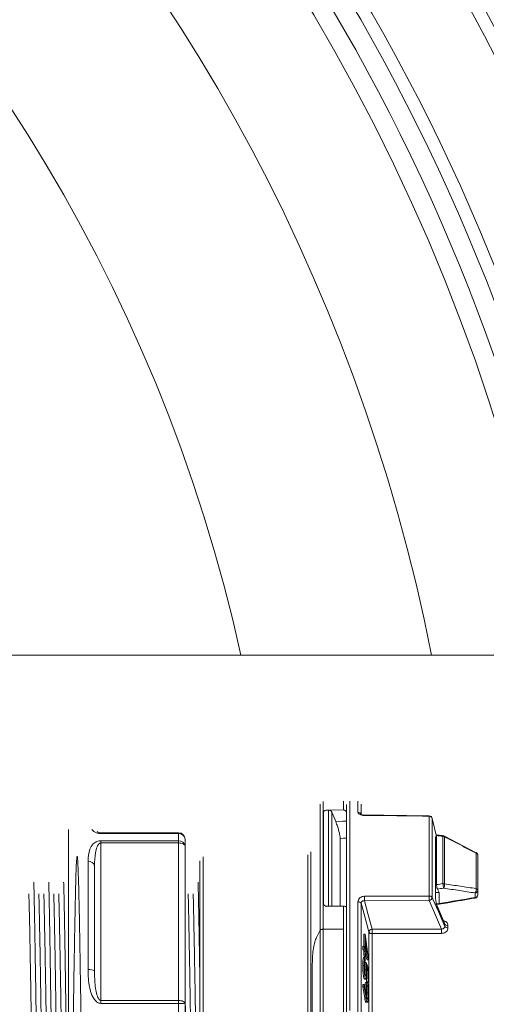
# Model space of a CAD drawing. Units: millimetres. Extents: x 2215 to 4214, y 520 to 3632.
# Drawn here: x 3377 to 3449, y 958 to 1111 of the extents above; entities that cross this region are included whole.
import ezdxf

# ---------------------------------------------------------------- set-up
doc = ezdxf.new("R2010")
doc.units = ezdxf.units.MM
doc.header["$LTSCALE"] = 20
doc.layers.add('MAßLINIE_MAßZEICHNUNGEN', color=7, linetype='Continuous')
doc.styles.add('SLDTEXTSTYLE0', font='TXT', dxfattribs={"width": 0.7})
doc.dimstyles.new('SLDDIMSTYLE0', dxfattribs={"dimtxt": 105.833333, "dimasz": 70, "dimexe": 0, "dimexo": 0.0625, "dimgap": 26.458333, "dimtad": 0, "dimdec": 0, "dimrnd": 1e-09, "dimzin": 12, "dimdsep": 46, "dimtxsty": 'SLDTEXTSTYLE0', "dimsah": 1, "dimcen": 0.09, "dimadec": 0, "dimazin": 3, "dimtfac": 1, "dimtdec": 0, "dimtofl": 0, "dimtmove": 0, "dimatfit": 3, "dimfxl": 0, "dimfrac": 2, "dimtolj": 1, "dimtzin": 12, "dimarcsym": 0})

# ---------------------------------------------------------------- blocks, each defined once
blk = doc.blocks.new('_D_6')
at = {"layer": 'MAßLINIE_MAßZEICHNUNGEN', "color": 7}
for p, q in [((2652.16, 1027.43), (2652.16, 1567.17)), ((3680.66, 994.93), (3680.66, 1567.17)), ((2652.16, 1547.17), (3011.41, 1547.17)), ((3680.66, 1547.17), (3312.45, 1547.17))]:
    blk.add_line(p, q, dxfattribs=at)
for points in [[(2652.16, 1547.17), (2722.16, 1517.17), (2722.16, 1577.17)], [(3680.66, 1547.17), (3610.66, 1577.17), (3610.66, 1517.17)]]:
    blk.add_solid(points, dxfattribs=at)
at = {"layer": 'MAßLINIE_MAßZEICHNUNGEN', "color": 7, "insert": (3011.41, 1603.83), "char_height": 105.833, "attachment_point": 1, "style": 'SLDTEXTSTYLE0'}
blk.add_mtext('1029', dxfattribs=at)

msp = doc.modelspace()

# ---------------------------------------------------------------- linework, layer by layer
at = {"color": 7, "linetype": 'Continuous', "lineweight": 18}
for p, q in [((3369.16, 1012.43), (3462.16, 1012.43)), ((3423.07, 969.85), (3423.07, 989.34)), ((3423.55, 989.77), (3423.55, 970.02)), ((3424.38, 988.44), (3426.66, 988.47)), ((3426.66, 988.47), (3426.66, 989.83)), ((3427.16, 989.29), (3427.16, 988.03)), ((3427.67, 989.82), (3427.67, 957.43)), ((3428.91, 988.11), (3428.91, 989.81)), ((3429.4, 989.34), (3429.4, 987.73)), ((3423.58, 988.18), (3423.58, 974.02)), ((3424.38, 988.44), (3424.08, 988.43)), ((3424.38, 973.57), (3424.38, 988.44)), ((3424.86, 988.15), (3424.86, 973.57)), ((3425.47, 986.66), (3424.86, 988.15)), ((3427.16, 988.03), (3427.16, 988.03)), ((3427.16, 973.51), (3427.16, 988.03)), ((3439.91, 975.15), (3439.91, 987.48)), ((3440.39, 987.17), (3440.39, 987.14)), ((3440.39, 987.14), (3440.39, 974.94)), ((3441.07, 984.38), (3440.39, 987.14)), ((3384.16, 929.4), (3384.16, 985.46)), ((3389.16, 984.93), (3389.16, 984.81)), ((3389.16, 984.93), (3401.16, 984.93)), ((3401.16, 984.81), (3389.16, 984.81)), ((3401.16, 984.93), (3401.16, 984.81)), ((3401.16, 983.7), (3401.16, 984.81)), ((3402.16, 983.93), (3402.16, 982.86)), ((3426.16, 973.59), (3426.16, 984.05)), ((3440.92, 974.93), (3440.92, 984.22)), ((3441.07, 976.92), (3441.07, 984.49)), ((3442.06, 977.07), (3442.06, 984.39)), ((3447.18, 981.85), (3442.29, 984.42)), ((3442.29, 984.34), (3442.29, 977.03)), ((3389.16, 983.7), (3401.16, 983.7)), ((3389.16, 983.36), (3389.16, 983.7)), ((3389.16, 983.36), (3389.16, 959)), ((3401.16, 983.36), (3389.16, 983.36)), ((3401.16, 983.36), (3401.16, 983.7)), ((3401.16, 959), (3401.16, 983.36)), ((3402.16, 982.86), (3402.16, 958.5)), ((3440.92, 983.5), (3441.07, 983.51)), ((3404.95, 981.2), (3404.95, 938.19)), ((3421.17, 939.78), (3421.17, 981.52)), ((3421.65, 981.97), (3421.65, 939.45)), ((3447.19, 981.86), (3447.19, 981.86)), ((3447.19, 976.3), (3447.19, 981.77)), ((3447.46, 981.42), (3447.46, 976.03)), ((3387.16, 963.77), (3387.16, 980.54)), ((3388.16, 979.79), (3388.16, 963.57)), ((3404.46, 934.23), (3404.46, 980.62)), ((3440.92, 975.68), (3441.46, 975.7)), ((3441.47, 975.7), (3441.46, 975.7)), ((3441.46, 973.97), (3441.46, 975.7)), ((3447.05, 974.93), (3447.05, 975.63)), ((3447.46, 976.03), (3447.46, 975.33)), ((3424.08, 973.57), (3424.38, 973.57)), ((3424.38, 973.57), (3426.66, 973.59)), ((3426.66, 970.04), (3426.66, 973.59)), ((3427.13, 973.43), (3427.16, 973.43)), ((3427.16, 973.36), (3427.16, 941.5)), ((3428.91, 940.62), (3428.91, 974.23)), ((3429.4, 974.03), (3429.4, 940.83)), ((3439.91, 974.46), (3429.91, 974.42)), ((3441.03, 973.95), (3441.46, 973.97)), ((3441.07, 973.86), (3441.47, 973.88)), ((3441.46, 973.97), (3441.46, 973.97)), ((3442.35, 970.43), (3442.35, 970.81)), ((3442.84, 970.6), (3442.84, 970.22)), ((3423.07, 969.85), (3422.5, 968.72)), ((3423.07, 945), (3423.07, 969.85)), ((3426.66, 970.04), (3423.55, 970.02)), ((3423.55, 970.02), (3423.55, 944.84)), ((3426.66, 944.81), (3426.66, 970.04)), ((3429.82, 969.26), (3429.83, 967.39)), ((3429.82, 969.26), (3430.02, 969.26)), ((3430.02, 969.26), (3430.03, 967.01)), ((3430.54, 965.36), (3430.02, 969.26)), ((3430.61, 945.31), (3430.61, 969.54)), ((3431.1, 970.01), (3441.82, 970.05)), ((3431.1, 969.34), (3431.1, 945.52)), ((3429.67, 967.39), (3429.67, 966.92)), ((3429.67, 967.39), (3429.88, 967.39)), ((3429.88, 967.39), (3429.87, 966.92)), ((3430.03, 967.01), (3429.88, 967.39)), ((3430.09, 968.24), (3430.36, 966.18)), ((3430.09, 966.86), (3430.09, 968.24)), ((3429.67, 966.92), (3429.82, 966.55)), ((3429.67, 966.92), (3429.87, 966.92)), ((3430.01, 965.64), (3429.81, 965.64)), ((3429.82, 966.55), (3429.82, 965.98)), ((3429.82, 966.55), (3430.03, 966.55)), ((3429.82, 965.98), (3429.88, 965.82)), ((3429.82, 965.98), (3430.02, 965.98)), ((3429.87, 966.92), (3430.03, 966.55)), ((3429.88, 965.82), (3430.09, 965.82)), ((3430.03, 966.55), (3430.02, 965.98)), ((3430.02, 965.98), (3430.09, 965.82)), ((3430.03, 965.13), (3430.03, 965.63)), ((3430.36, 966.18), (3430.09, 966.86)), ((3430.09, 965.82), (3430.09, 966.39)), ((3430.09, 966.39), (3430.54, 965.26)), ((3430.09, 965.9), (3430.34, 965.26)), ((3421.85, 964.67), (3421.85, 950.19)), ((3429.66, 964.43), (3429.86, 964.43)), ((3430, 964.86), (3430.21, 964.86)), ((3430.53, 963.88), (3430.21, 964.86)), ((3430.29, 964.14), (3430.47, 963.61)), ((3430.34, 965.26), (3430.54, 965.26)), ((3430.54, 965.26), (3430.54, 965.36)), ((3430.04, 963.76), (3430.24, 963.76)), ((3430.27, 962.74), (3430.26, 961.87)), ((3430.3, 963.61), (3430.47, 963.61)), ((3430.47, 963.61), (3430.47, 961.87)), ((3430.53, 961.77), (3430.53, 963.88)), ((3429.69, 961.48), (3429.66, 961.09)), ((3429.66, 961.09), (3429.96, 959.4)), ((3429.66, 961.09), (3429.86, 961.09)), ((3429.69, 961.48), (3429.9, 961.48)), ((3429.9, 961.48), (3429.86, 961.09)), ((3429.86, 961.09), (3430.16, 959.4)), ((3429.88, 962.35), (3429.94, 962.34)), ((3429.88, 962.35), (3430.09, 962.35)), ((3430.17, 959.97), (3429.9, 961.48)), ((3429.94, 962.31), (3430.14, 962.31)), ((3430.09, 962.35), (3430.14, 962.34)), ((3430.32, 961.78), (3430.12, 961.78)), ((3430.26, 961.87), (3430.34, 961.87)), ((3430.33, 961.77), (3430.53, 961.77)), ((3430.35, 961.87), (3430.47, 961.87)), ((3430.47, 961.87), (3430.53, 961.77)), ((3430.07, 960.48), (3430.16, 960.48)), ((3430.29, 960.16), (3430.49, 960.16)), ((3389.16, 958.54), (3389.16, 959)), ((3389.16, 959), (3401.16, 959)), ((3401.16, 958.54), (3389.16, 958.54)), ((3401.16, 958.54), (3401.16, 959)), ((3401.16, 956.32), (3401.16, 958.54)), ((3402.16, 958.5), (3402.16, 956.36)), ((3429.96, 959.4), (3430.16, 959.4)), ((3430.15, 958.71), (3430.17, 958.73)), ((3430.15, 958.71), (3430.35, 958.71)), ((3430.17, 958.71), (3430.37, 958.71)), ((3430.35, 958.71), (3430.37, 958.73))]:
    msp.add_line(p, q, dxfattribs=at)
at = {"color": 7, "linetype": 'Continuous', "lineweight": 18, "flags": 128}
for points in [[(3439.91, 987.48), (3438.91, 987.5), (3434.91, 987.54), (3429.91, 987.6)], [(3439.91, 987.55), (3432.91, 987.64), (3429.92, 987.67)], [(3425.47, 986.66), (3426.56, 986.71), (3427.16, 986.74)], [(3427.16, 984.1), (3426.67, 984.08), (3426.16, 984.05)], [(3442.11, 984.48), (3442.11, 984.48), (3442.09, 984.47), (3442.08, 984.44), (3442.06, 984.39)], [(3401.16, 983.36), (3401.36, 983.35), (3401.54, 983.32), (3401.72, 983.27), (3401.87, 983.21), (3401.99, 983.13), (3402.09, 983.05), (3402.14, 982.95), (3402.16, 982.86)], [(3447.19, 981.86), (3447.2, 981.86), (3447.2, 981.85), (3447.2, 981.82), (3447.19, 981.77)], [(3429.91, 975.11), (3430.91, 975.12), (3434.91, 975.13), (3439.91, 975.15)], [(3440.39, 974.94), (3440.52, 974.66), (3441.35, 972.74), (3442.35, 970.43)], [(3441.47, 975.7), (3441.46, 975.72), (3441.2, 976.23)], [(3426.66, 973.59), (3426.76, 973.58), (3426.85, 973.57), (3426.94, 973.55), (3427.02, 973.52), (3427.08, 973.49), (3427.12, 973.45), (3427.15, 973.4), (3427.16, 973.36)], [(3430.61, 969.54), (3430.53, 969.82), (3430.01, 971.77), (3429.4, 974.03)], [(3429.91, 974.42), (3430.5, 972.25), (3431.1, 970.01)], [(3441.82, 970.05), (3440.89, 972.2), (3439.91, 974.46)], [(3442.32, 970.95), (3441.27, 973.38), (3441.02, 973.97)], [(3442.35, 970.81), (3442.23, 971.1), (3441.39, 973.03), (3441.05, 973.82)], [(3441.82, 969.37), (3440.82, 969.37), (3436.82, 969.36), (3431.1, 969.34)], [(3402.16, 958.5), (3402.14, 958.6), (3402.09, 958.69), (3401.99, 958.78), (3401.87, 958.85), (3401.72, 958.92), (3401.54, 958.96), (3401.36, 958.99), (3401.16, 959)]]:
    msp.add_lwpolyline(points, dxfattribs=at)
at = {"color": 7, "linetype": 'Continuous', "lineweight": 18}
for radius in [437.5, 434.5, 411, 325.52, 323.53, 309.98, 307.98, 305]:
    msp.add_circle((3162.16, 957.43), radius, dxfattribs=at)
for centre, radius, start, end in [((3162.16, 957.43), 336, 4.5236, 85.4764), ((3162.16, 957.43), 332, 4.5782, 85.4218), ((3162.16, 957.43), 327, 4.6483, 85.3517), ((3162.16, 957.43), 302.09, 10.49, 90), ((3162.16, 957.43), 283.53, 11.1851, 223.6788), ((3162.16, 957.43), 254.67, 12.472, 90), ((3426.69, 988), 0.474, 3.6286, 93.224), ((3424.4, 987.94), 0.501, 24.6563, 92.6079), ((3428.92, 987.61), 0.502, 23.7153, 91.2235), ((3431.69, 987.6), 1.77, 177.496, 179.7151), ((3439.91, 987.05), 0.5, 13.7077, 89.3108), ((3441.76, 987.47), 1.85, 177.5451, 179.6937), ((3439.93, 987), 0.487, 17.4088, 92.3112), ((3401.16, 983.93), 1, 0, 90), ((3401.22, 983.87), 0.947, 3.7638, 93.3259), ((3442.06, 983.79), 0.598, 67.8659, 90.168), ((3442.06, 983.98), 0.5, 62.4676, 84.072), ((3442.21, 984.39), 0.0922, 330.4164, 24.3067), ((3401.23, 982.77), 0.933, 5.1039, 94.3262), ((3446.96, 981.42), 0.5, 0, 62.2534), ((3447.07, 981.39), 0.397, 3.6651, 71.9146), ((3387.27, 979.64), 0.901, 9.5165, 97.0807), ((3438.3, 976.24), 3.85, 1.8527, 12.3322), ((3442.06, 976.27), 0.796, 73.672, 90.2355), ((3441.36, 976.88), 0.937, 326.8193, 9.3996), ((3446.27, 976.14), 0.931, 326.5145, 10.0697), ((3447.13, 975.98), 0.332, 9.4506, 80.5494), ((3399.26, 974.77), 30.65, 359.3571, 0.6429), ((3409.33, 974.8), 30.58, 359.3545, 0.6455), ((3439.97, 974.62), 0.533, 37.9567, 96.9754), ((3439.87, 974.98), 0.526, 274.3276, 356.0549), ((3447.02, 976.07), 0.443, 273.6309, 354.9941), ((3446.96, 975.33), 0.5, 279.6148, 0), ((3447.02, 975.37), 0.443, 273.6309, 354.9944), ((3446.92, 974.89), 0.133, 338.2241, 17.5101), ((3428.99, 973.73), 0.507, 35.2288, 98.7193), ((3442.77, 971.12), 0.524, 216.3879, 276.8614), ((3442.77, 970.75), 0.53, 217.4962, 276.9443), ((3431.11, 969.51), 0.506, 91.4373, 175.5569), ((3431.02, 969.84), 0.509, 215.5499, 278.7387), ((3461.88, 969.67), 30.79, 179.3734, 180.6266), ((3473.22, 969.71), 31.4, 179.3842, 180.6158), ((3387.4, 962.39), 1.4, 56.9957, 99.8799), ((3401.41, 951.51), 7.03, 83.8728, 92.0356)]:
    msp.add_arc(centre, radius, start, end, dxfattribs=at)
for centre, major_axis, ratio, start_param, end_param in [((3438.58, 957.43), (186.31, -19.55), 0.145074, 1.567345, 1.572674), ((3438.58, 957.43), (186.31, 27.6), 0.100493, 1.537239, 1.542567), ((3438.67, 957.02), (186.31, 27.18), 0.09905, 1.537677, 1.542748), ((3491.73, 964.69), (178.52, 26.02), 0.094575, 1.809985, 1.842448)]:
    msp.add_ellipse(centre, major_axis=major_axis, ratio=ratio, start_param=start_param, end_param=end_param, dxfattribs=at)
for points, knots in [([(3424.08, 988.43), (3424.02, 988.43), (3423.92, 988.42), (3423.77, 988.38), (3423.66, 988.32), (3423.59, 988.25), (3423.58, 988.2), (3423.58, 988.18)], [0, 0, 0, 0, 0.202804, 0.4057, 0.612247, 0.827516, 1, 1, 1, 1]), ([(3429.91, 987.6), (3429.84, 987.61), (3429.65, 987.62), (3429.37, 987.68), (3429.12, 987.8), (3428.95, 987.95), (3428.92, 988.06), (3428.91, 988.11)], [0, 0, 0, 0, 0.143727, 0.359068, 0.572658, 0.785991, 1, 1, 1, 1]), ([(3429.92, 987.68), (3429.86, 987.68), (3429.72, 987.68), (3429.55, 987.72), (3429.42, 987.77), (3429.37, 987.81), (3429.37, 987.81), (3429.37, 987.81)], [0, 0, 0, 0, 0.2147651, 0.4837314, 0.6978623, 0.8815731, 1, 1, 1, 1]), ([(3389.16, 984.81), (3389.05, 984.82), (3388.8, 984.83), (3388.4, 984.95), (3387.99, 985.17), (3387.83, 985.36), (3387.74, 985.46)], [0, 0, 0, 0, 0.15645, 0.348415, 0.646146, 1, 1, 1, 1]), ([(3426.16, 984.05), (3426.15, 984.18), (3426.14, 984.44), (3426.02, 985.01), (3425.84, 985.64), (3425.65, 986.21), (3425.52, 986.54), (3425.47, 986.66)], [0, 0, 0, 0, 0.210124, 0.420083, 0.634644, 0.859251, 1, 1, 1, 1]), ([(3389.16, 984.93), (3389.13, 984.93), (3389.07, 984.93), (3388.94, 984.95), (3388.76, 985), (3388.63, 985.07), (3388.58, 985.12), (3388.56, 985.14)], [0, 0, 0, 0, 0.094987, 0.160841, 0.396207, 0.834468, 1, 1, 1, 1]), ([(3440.92, 984.22), (3440.93, 984.26), (3440.93, 984.34), (3440.98, 984.33), (3441.02, 984.24), (3441.05, 984.2), (3441.05, 984.2)], [0, 0, 0, 0, 0.223788, 0.497533, 0.996061, 1, 1, 1, 1]), ([(3441.07, 984.49), (3441.07, 984.52), (3441.07, 984.58), (3441.09, 984.58), (3441.09, 984.59)], [0, 0, 0, 0, 0.522075, 1, 1, 1, 1]), ([(3442.11, 984.48), (3442.03, 984.49), (3441.69, 984.53), (3441.34, 984.56), (3441.09, 984.59)], [0, 0, 0, 0, 0.249972, 1, 1, 1, 1]), ([(3447.19, 981.77), (3446.38, 982.2), (3444.75, 983.06), (3443.11, 983.91), (3442.29, 984.34)], [0, 0, 0, 0, 0.497294, 1, 1, 1, 1]), ([(3387.16, 980.54), (3387.19, 981.18), (3387.24, 982.15), (3387.76, 983.06), (3388.24, 983.45), (3388.59, 983.62), (3388.92, 983.7), (3389.1, 983.7), (3389.16, 983.7)], [0, 0, 0, 0, 0.49196, 0.73759, 0.825078, 0.912454, 0.969972, 1, 1, 1, 1]), ([(3388.16, 979.79), (3388.18, 980.49), (3388.2, 981.51), (3388.45, 982.58), (3388.69, 983.04), (3388.85, 983.23), (3388.99, 983.32), (3389.08, 983.35), (3389.13, 983.35), (3389.16, 983.36)], [0, 0, 0, 0, 0.537012, 0.789351, 0.871216, 0.94301, 0.967432, 0.981947, 1, 1, 1, 1]), ([(3384.11, 937.54), (3385.07, 938.45), (3386.89, 940.18), (3386.13, 944.09), (3386.24, 948.21), (3386.12, 952.74), (3386.06, 957.43), (3385.98, 962.12), (3385.91, 966.64), (3385.84, 970.79), (3385.77, 974.44), (3385.69, 977.43), (3385.62, 979.65), (3385.55, 981.02), (3385.48, 981.48), (3385.4, 981.02), (3385.33, 979.65), (3385.26, 977.43), (3385.19, 974.44), (3385.12, 970.79), (3385.04, 966.64), (3384.97, 962.12), (3384.9, 957.43), (3384.83, 952.74), (3384.75, 948.22), (3384.68, 944.06), (3384.61, 940.42), (3384.54, 937.43), (3384.46, 935.21), (3384.4, 933.84), (3384.32, 933.37), (3384.25, 933.84), (3384.18, 935.21), (3384.11, 937.43), (3384.03, 940.42), (3383.96, 944.06), (3383.89, 948.22), (3383.82, 952.74), (3383.74, 957.43), (3383.67, 962.12), (3383.6, 966.63), (3383.53, 970.81), (3383.46, 974.38), (3383.41, 976.57), (3383.38, 977.32), (3383.38, 977.32)], [0, 0, 0, 0, 0.026599, 0.050156, 0.073885, 0.097799, 0.121437, 0.145075, 0.168989, 0.192718, 0.216276, 0.240172, 0.263974, 0.287492, 0.31135, 0.335208, 0.358726, 0.382529, 0.406424, 0.429982, 0.453711, 0.477625, 0.501263, 0.524901, 0.548815, 0.572544, 0.596102, 0.619997, 0.6438, 0.667318, 0.691176, 0.715034, 0.738552, 0.762354, 0.78625, 0.809808, 0.833537, 0.857451, 0.881089, 0.904727, 0.928641, 0.95237, 0.975928, 0.999823, 1, 1, 1, 1]), ([(3379.49, 937.54), (3379.49, 937.54), (3379.46, 938.29), (3379.41, 940.48), (3379.34, 944.05), (3379.27, 948.22), (3379.2, 952.74), (3379.12, 957.43), (3379.05, 962.12), (3378.98, 966.63), (3378.91, 970.81), (3378.84, 974.38), (3378.79, 976.57), (3378.76, 977.32), (3378.76, 977.32)], [0, 0, 0, 0, 0.000744, 0.10122, 0.200276, 0.300053, 0.400607, 0.5, 0.599393, 0.699947, 0.799724, 0.89878, 0.999256, 1, 1, 1, 1]), ([(3381.8, 937.54), (3381.8, 937.54), (3381.77, 938.29), (3381.72, 940.48), (3381.65, 944.05), (3381.58, 948.22), (3381.51, 952.74), (3381.43, 957.43), (3381.36, 962.12), (3381.29, 966.63), (3381.22, 970.81), (3381.15, 974.38), (3381.1, 976.57), (3381.07, 977.32), (3381.07, 977.32)], [0, 0, 0, 0, 0.000744, 0.10122, 0.200276, 0.300053, 0.400607, 0.5, 0.599393, 0.699947, 0.799724, 0.89878, 0.999256, 1, 1, 1, 1]), ([(3404.46, 962.13), (3404.44, 963.63), (3404.39, 966.66), (3404.32, 970.81), (3404.25, 974.38), (3404.2, 976.57), (3404.17, 977.32), (3404.17, 977.32)], [0, 0, 0, 0, 0.248687, 0.498522, 0.746552, 0.998137, 1, 1, 1, 1]), ([(3441.2, 976.23), (3441.2, 976.24), (3441.18, 976.28), (3441.16, 976.33), (3441.13, 976.44), (3441.1, 976.55), (3441.08, 976.71), (3441.07, 976.84), (3441.07, 976.9), (3441.07, 976.92)], [0, 0, 0, 0, 0.033838, 0.260736, 0.304889, 0.510124, 0.714722, 0.915355, 1, 1, 1, 1]), ([(3447.05, 975.63), (3446.24, 975.75), (3444.6, 976), (3442.97, 976.25), (3442.15, 976.37)], [0, 0, 0, 0, 0.497282, 1, 1, 1, 1]), ([(3442.29, 977.03), (3443.11, 976.91), (3444.75, 976.67), (3446.38, 976.43), (3447.19, 976.3)], [0, 0, 0, 0, 0.5027064, 1, 1, 1, 1]), ([(3378.7, 939.39), (3378.68, 940.09), (3378.64, 941.67), (3378.57, 944.9), (3378.5, 948.78), (3378.43, 953.03), (3378.36, 957.43), (3378.29, 961.83), (3378.21, 966.07), (3378.14, 969.95), (3378.07, 973.18), (3378.03, 974.77), (3378.01, 975.47)], [0, 0, 0, 0, 0.082378, 0.186114, 0.290606, 0.395911, 0.5, 0.604089, 0.709394, 0.813886, 0.917622, 1, 1, 1, 1]), ([(3380.24, 939.39), (3380.22, 940.09), (3380.17, 941.67), (3380.11, 944.9), (3380.04, 948.78), (3379.96, 953.03), (3379.89, 957.43), (3379.82, 961.83), (3379.75, 966.07), (3379.67, 969.95), (3379.61, 973.18), (3379.57, 974.77), (3379.55, 975.47)], [0, 0, 0, 0, 0.0823775, 0.1861139, 0.2906055, 0.3959106, 0.5, 0.6040894, 0.7093945, 0.8138861, 0.9176225, 1, 1, 1, 1]), ([(3381.01, 939.39), (3380.99, 940.09), (3380.95, 941.67), (3380.88, 944.9), (3380.81, 948.78), (3380.74, 953.03), (3380.67, 957.43), (3380.6, 961.83), (3380.52, 966.07), (3380.45, 969.95), (3380.38, 973.18), (3380.34, 974.77), (3380.32, 975.47)], [0, 0, 0, 0, 0.0823775, 0.1861139, 0.2906055, 0.3959106, 0.5, 0.6040894, 0.7093945, 0.8138861, 0.9176225, 1, 1, 1, 1]), ([(3382.55, 939.39), (3382.53, 940.09), (3382.48, 941.67), (3382.42, 944.9), (3382.35, 948.78), (3382.27, 953.03), (3382.2, 957.43), (3382.13, 961.83), (3382.06, 966.07), (3381.98, 969.95), (3381.92, 973.18), (3381.88, 974.77), (3381.86, 975.47)], [0, 0, 0, 0, 0.0823775, 0.1861139, 0.2906055, 0.3959106, 0.5, 0.6040894, 0.7093945, 0.8138861, 0.9176225, 1, 1, 1, 1]), ([(3383.32, 939.39), (3383.3, 940.09), (3383.26, 941.67), (3383.19, 944.9), (3383.12, 948.78), (3383.05, 953.03), (3382.98, 957.43), (3382.91, 961.83), (3382.83, 966.07), (3382.76, 969.95), (3382.69, 973.18), (3382.65, 974.77), (3382.63, 975.47)], [0, 0, 0, 0, 0.082378, 0.186114, 0.290606, 0.395911, 0.5, 0.604089, 0.709394, 0.813886, 0.917622, 1, 1, 1, 1]), ([(3403.34, 939.39), (3403.32, 940.09), (3403.27, 941.67), (3403.21, 944.9), (3403.14, 948.78), (3403.06, 953.03), (3402.99, 957.43), (3402.92, 961.83), (3402.85, 966.07), (3402.77, 969.95), (3402.71, 973.18), (3402.67, 974.77), (3402.65, 975.47)], [0, 0, 0, 0, 0.082378, 0.186114, 0.290606, 0.395911, 0.5, 0.604089, 0.709394, 0.813886, 0.917622, 1, 1, 1, 1]), ([(3404.11, 939.39), (3404.09, 940.09), (3404.05, 941.67), (3403.98, 944.9), (3403.91, 948.78), (3403.84, 953.03), (3403.77, 957.43), (3403.7, 961.83), (3403.62, 966.07), (3403.55, 969.95), (3403.48, 973.18), (3403.44, 974.77), (3403.42, 975.47)], [0, 0, 0, 0, 0.0823775, 0.1861139, 0.2906055, 0.3959106, 0.5, 0.6040894, 0.7093945, 0.8138861, 0.9176225, 1, 1, 1, 1]), ([(3428.91, 974.23), (3428.92, 974.29), (3428.93, 974.45), (3429.04, 974.7), (3429.27, 974.93), (3429.57, 975.08), (3429.8, 975.1), (3429.91, 975.11)], [0, 0, 0, 0, 0.129211, 0.345941, 0.564273, 0.782488, 1, 1, 1, 1]), ([(3441.05, 973.82), (3441.05, 973.83), (3441.02, 974.01), (3440.98, 974.29), (3440.93, 974.68), (3440.93, 974.85), (3440.92, 974.93)], [0, 0, 0, 0, 0.003928, 0.502466, 0.776204, 1, 1, 1, 1]), ([(3441.47, 973.88), (3441.92, 973.96), (3443.78, 974.28), (3445.64, 974.6), (3447.05, 974.84)], [0, 0, 0, 0, 0.243683, 1, 1, 1, 1]), ([(3423.58, 974.02), (3423.59, 973.97), (3423.6, 973.86), (3423.69, 973.72), (3423.82, 973.62), (3423.96, 973.57), (3424.05, 973.57), (3424.08, 973.57)], [0, 0, 0, 0, 0.227186, 0.454789, 0.677189, 0.889681, 1, 1, 1, 1]), ([(3429.91, 974.42), (3429.86, 974.42), (3429.74, 974.42), (3429.59, 974.36), (3429.47, 974.25), (3429.41, 974.13), (3429.41, 974.06), (3429.4, 974.03)], [0, 0, 0, 0, 0.221888, 0.44278, 0.660538, 0.873632, 1, 1, 1, 1]), ([(3441.02, 973.97), (3441.03, 973.95), (3441.04, 973.94), (3441.04, 973.92), (3441.04, 973.91)], [0, 0, 0, 0, 0.827588, 1, 1, 1, 1]), ([(3441.04, 973.92), (3441.04, 973.91), (3441.05, 973.88), (3441.05, 973.85), (3441.05, 973.82)], [0, 0, 0, 0, 0.1106448, 1, 1, 1, 1]), ([(3441.46, 973.97), (3441.46, 973.95), (3441.47, 973.9), (3441.47, 973.87), (3441.47, 973.88), (3441.47, 973.88)], [0, 0, 0, 0, 0.413319, 0.972636, 1, 1, 1, 1]), ([(3441.82, 970.05), (3441.88, 970.05), (3442, 970.04), (3442.16, 970.11), (3442.28, 970.21), (3442.34, 970.32), (3442.35, 970.4), (3442.35, 970.43)], [0, 0, 0, 0, 0.2277749, 0.452459, 0.6704065, 0.8805774, 1, 1, 1, 1]), ([(3442.84, 970.22), (3442.83, 970.17), (3442.82, 970.02), (3442.71, 969.78), (3442.48, 969.56), (3442.17, 969.4), (3441.94, 969.38), (3441.82, 969.37)], [0, 0, 0, 0, 0.122019, 0.335343, 0.553971, 0.77656, 1, 1, 1, 1]), ([(3442.14, 971.37), (3442.22, 971.34), (3442.4, 971.29), (3442.63, 971.11), (3442.8, 970.87), (3442.82, 970.69), (3442.84, 970.6)], [0, 0, 0, 0, 0.204644, 0.471539, 0.736317, 1, 1, 1, 1]), ([(3442.35, 970.81), (3442.35, 970.85), (3442.35, 970.9), (3442.32, 970.95), (3442.32, 970.95)], [0, 0, 0, 0, 0.969638, 1, 1, 1, 1]), ([(3422.5, 968.72), (3422.41, 968.52), (3422.25, 968.11), (3422.03, 967.1), (3421.88, 965.9), (3421.86, 965.09), (3421.85, 964.67)], [0, 0, 0, 0, 0.249139, 0.498441, 0.744314, 1, 1, 1, 1]), ([(3423.07, 969.85), (3423.08, 969.88), (3423.12, 969.92), (3423.23, 969.98), (3423.38, 970.01), (3423.49, 970.02), (3423.55, 970.02)], [0, 0, 0, 0, 0.250142, 0.501706, 0.752904, 1, 1, 1, 1]), ([(3429.81, 965.62), (3429.79, 965.62), (3429.75, 965.61), (3429.7, 965.36), (3429.67, 964.97), (3429.66, 964.63), (3429.66, 964.45), (3429.66, 964.43)], [0, 0, 0, 0, 0.202942, 0.483059, 0.730381, 0.960451, 1, 1, 1, 1]), ([(3430.01, 965.62), (3429.99, 965.62), (3429.95, 965.61), (3429.9, 965.36), (3429.87, 964.97), (3429.86, 964.63), (3429.86, 964.45), (3429.86, 964.43)], [0, 0, 0, 0, 0.202942, 0.483059, 0.730381, 0.960451, 1, 1, 1, 1]), ([(3429.66, 964.43), (3429.66, 964.21), (3429.67, 963.82), (3429.7, 963.26), (3429.75, 962.83), (3429.81, 962.5), (3429.86, 962.4), (3429.88, 962.35)], [0, 0, 0, 0, 0.2333, 0.424594, 0.61581, 0.811167, 1, 1, 1, 1]), ([(3429.86, 964.43), (3429.86, 964.21), (3429.87, 963.82), (3429.9, 963.26), (3429.95, 962.83), (3430.02, 962.5), (3430.06, 962.4), (3430.09, 962.35)], [0, 0, 0, 0, 0.2333, 0.424594, 0.615811, 0.811168, 1, 1, 1, 1]), ([(3429.92, 964.3), (3429.92, 964.43), (3429.93, 964.68), (3429.95, 964.97), (3429.99, 965.12), (3430.02, 965.13), (3430.03, 965.13)], [0, 0, 0, 0, 0.269565, 0.540153, 0.783422, 1, 1, 1, 1]), ([(3430.09, 962.85), (3430.07, 962.9), (3430.03, 962.99), (3429.97, 963.34), (3429.94, 963.72), (3429.92, 964.05), (3429.92, 964.24), (3429.92, 964.3)], [0, 0, 0, 0, 0.250557, 0.503689, 0.721966, 0.903188, 1, 1, 1, 1]), ([(3430, 964.86), (3430.01, 964.77), (3430.02, 964.58), (3430.04, 964.22), (3430.04, 963.94), (3430.04, 963.76)], [0, 0, 0, 0, 0.250529, 0.501212, 1, 1, 1, 1]), ([(3430.21, 964.86), (3430.21, 964.77), (3430.22, 964.58), (3430.24, 964.22), (3430.24, 963.94), (3430.24, 963.76)], [0, 0, 0, 0, 0.250529, 0.501212, 1, 1, 1, 1]), ([(3430.31, 963.54), (3430.31, 963.59), (3430.3, 963.69), (3430.3, 963.89), (3430.3, 964.04), (3430.29, 964.14)], [0, 0, 0, 0, 0.25046, 0.501117, 1, 1, 1, 1]), ([(3389.16, 958.54), (3389.05, 958.55), (3388.8, 958.58), (3388.4, 958.84), (3387.91, 959.43), (3387.34, 960.86), (3387.18, 962.41), (3387.16, 963.53), (3387.16, 963.77)], [0, 0, 0, 0, 0.0558496, 0.1243765, 0.2306613, 0.4318794, 0.8799545, 1, 1, 1, 1]), ([(3389.16, 959), (3389.13, 959), (3389.07, 959.01), (3388.94, 959.08), (3388.76, 959.28), (3388.52, 959.81), (3388.25, 961.06), (3388.17, 962.38), (3388.16, 963.36), (3388.16, 963.57)], [0, 0, 0, 0, 0.02051, 0.03473, 0.085552, 0.180182, 0.382747, 0.867302, 1, 1, 1, 1]), ([(3430.04, 963.76), (3430.04, 963.58), (3430.04, 963.34), (3430.02, 963.17), (3430.01, 963.12)], [0, 0, 0, 0, 0.701395, 1, 1, 1, 1]), ([(3430.24, 963.76), (3430.24, 963.59), (3430.24, 963.31), (3430.21, 963.01), (3430.17, 962.85), (3430.13, 962.8), (3430.1, 962.84), (3430.09, 962.85)], [0, 0, 0, 0, 0.282204, 0.47186, 0.661292, 0.855923, 1, 1, 1, 1]), ([(3430.18, 962.33), (3430.2, 962.38), (3430.24, 962.48), (3430.28, 962.81), (3430.3, 963.2), (3430.3, 963.45), (3430.31, 963.54)], [0, 0, 0, 0, 0.283224, 0.566056, 0.84262, 1, 1, 1, 1]), ([(3402.59, 937.54), (3402.59, 937.54), (3402.56, 938.29), (3402.51, 940.48), (3402.44, 944.05), (3402.37, 948.23), (3402.3, 952.73), (3402.23, 957.24), (3402.18, 960.13), (3402.16, 961.48)], [0, 0, 0, 0, 0.001268, 0.172522, 0.341355, 0.511417, 0.682803, 0.852211, 1, 1, 1, 1]), ([(3430.12, 961.76), (3430.1, 961.76), (3430.06, 961.76), (3430.01, 961.51), (3429.98, 961.26), (3429.97, 961.09), (3429.97, 961.06)], [0, 0, 0, 0, 0.2621578, 0.631689, 0.9536623, 1, 1, 1, 1]), ([(3430.34, 961.78), (3430.32, 961.78), (3430.27, 961.78), (3430.21, 961.52), (3430.17, 961.15), (3430.16, 960.77), (3430.16, 960.55), (3430.16, 960.48)], [0, 0, 0, 0, 0.242454, 0.487333, 0.700699, 0.915404, 1, 1, 1, 1]), ([(3430.21, 960.33), (3430.21, 960.45), (3430.22, 960.7), (3430.24, 960.99), (3430.28, 961.21), (3430.31, 961.3), (3430.34, 961.29), (3430.35, 961.29)], [0, 0, 0, 0, 0.220426, 0.44227, 0.645867, 0.882839, 1, 1, 1, 1]), ([(3430.55, 960.1), (3430.55, 960.3), (3430.54, 960.69), (3430.5, 961.21), (3430.44, 961.58), (3430.38, 961.74), (3430.35, 961.77), (3430.34, 961.78)], [0, 0, 0, 0, 0.238367, 0.477993, 0.70209, 0.901814, 1, 1, 1, 1]), ([(3430.35, 961.29), (3430.36, 961.27), (3430.4, 961.23), (3430.44, 961), (3430.47, 960.7), (3430.49, 960.4), (3430.49, 960.22), (3430.49, 960.16)], [0, 0, 0, 0, 0.226073, 0.453563, 0.664494, 0.893006, 1, 1, 1, 1]), ([(3430.16, 960.48), (3430.16, 960.44), (3430.16, 960.35), (3430.16, 960.18), (3430.16, 960.05), (3430.17, 959.97)], [0, 0, 0, 0, 0.250433, 0.501105, 1, 1, 1, 1]), ([(3430.35, 959.2), (3430.33, 959.22), (3430.3, 959.27), (3430.26, 959.51), (3430.23, 959.82), (3430.21, 960.11), (3430.21, 960.28), (3430.21, 960.33)], [0, 0, 0, 0, 0.234912, 0.471462, 0.685159, 0.910146, 1, 1, 1, 1]), ([(3430.24, 960.95), (3430.25, 960.87), (3430.27, 960.69), (3430.29, 960.4), (3430.29, 960.22), (3430.29, 960.16)], [0, 0, 0, 0, 0.354633, 0.79419, 1, 1, 1, 1]), ([(3430.29, 960.16), (3430.29, 960.03), (3430.28, 959.8), (3430.27, 959.62), (3430.26, 959.54)], [0, 0, 0, 0, 0.543327, 1, 1, 1, 1]), ([(3430.49, 960.16), (3430.49, 960.04), (3430.49, 959.78), (3430.46, 959.48), (3430.42, 959.26), (3430.38, 959.19), (3430.36, 959.2), (3430.35, 959.2)], [0, 0, 0, 0, 0.2294305, 0.4604748, 0.6736111, 0.9033005, 1, 1, 1, 1]), ([(3430.39, 958.75), (3430.4, 958.75), (3430.44, 958.77), (3430.49, 959), (3430.53, 959.39), (3430.55, 959.78), (3430.55, 960.02), (3430.55, 960.1)], [0, 0, 0, 0, 0.118894, 0.399295, 0.646927, 0.886216, 1, 1, 1, 1]), ([(3429.96, 959.4), (3429.99, 959.24), (3430.03, 959.01), (3430.09, 958.78), (3430.13, 958.74), (3430.15, 958.71)], [0, 0, 0, 0, 0.4831, 0.736668, 1, 1, 1, 1]), ([(3430.16, 959.4), (3430.19, 959.24), (3430.23, 959.01), (3430.3, 958.78), (3430.33, 958.74), (3430.35, 958.71)], [0, 0, 0, 0, 0.483103, 0.73667, 1, 1, 1, 1])]:
    msp.add_open_spline(points, degree=3, knots=knots, dxfattribs=at)

# ---------------------------------------------------------------- dimensions: what is measured, and where the dimension line sits
at = {"layer": 'MAßLINIE_MAßZEICHNUNGEN', "color": 7}
dim = msp.add_linear_dim(base=(3680.66201372, 1547.171733), p1=(2652.16201372, 1007.42806826), p2=(3680.66201372, 974.92806826), dimstyle='SLDDIMSTYLE0', dxfattribs=at)
dim.commit()
dim.dimension.update_dxf_attribs({"geometry": '_D_6', "text_midpoint": (3161.92916074, 1547.171733), "dimtype": 160})

doc.saveas('drawing.dxf')
